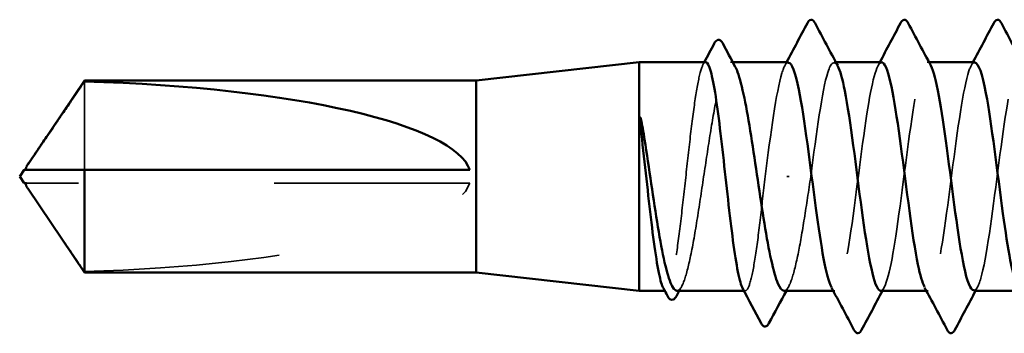
# Model space of a CAD drawing. Units: inches. Extents: x 0.6 to 33.4, y 0.6 to 21.4.
# Drawn here: x 12.1 to 12.6, y 7.5 to 7.7 of the extents above; entities that cross this region are included whole.
import ezdxf

# ---------------------------------------------------------------- set-up
doc = ezdxf.new("R2010")
doc.units = ezdxf.units.IN
doc.header["$LTSCALE"] = 2
doc.header["$MEASUREMENT"] = 0
doc.linetypes.add('DASHED', pattern=[0.2067, 0.1654, -0.0413])
doc.layers.add('Hidden (ANSI)', color=7, linetype='DASHED', lineweight=35)
doc.layers.add('Visible (ANSI)', color=7, linetype='Continuous', lineweight=50)

msp = doc.modelspace()

# ---------------------------------------------------------------- linework, layer by layer
at = {"layer": 'Hidden (ANSI)', "ltscale": 0.001054}
msp.add_line((12.456425, 7.653086), (12.455214, 7.653086), dxfattribs=at)
at = {"layer": 'Hidden (ANSI)', "ltscale": 0.000780195}
for p, q in [((12.50908, 7.653086), (12.508156, 7.653086)), ((12.556699, 7.653086), (12.555775, 7.653086)), ((12.508632, 7.536419), (12.507708, 7.536419)), ((12.556251, 7.536419), (12.555327, 7.536419))]:
    msp.add_line(p, q, dxfattribs=at)
at = {"layer": 'Hidden (ANSI)', "ltscale": 0.063708}
msp.add_line((12.125016, 7.643304), (12.125016, 7.598086), dxfattribs=at)
at = {"layer": 'Hidden (ANSI)', "ltscale": 0.001286}
msp.add_line((12.485176, 7.594752), (12.483993, 7.594752), dxfattribs=at)
at = {"layer": 'Hidden (ANSI)', "ltscale": 0.002693}
msp.add_line((12.097754, 7.591419), (12.095497, 7.591419), dxfattribs=at)
at = {"layer": 'Hidden (ANSI)', "ltscale": 0.218291}
msp.add_line((12.321965, 7.591419), (12.097754, 7.591419), dxfattribs=at)
at = {"layer": 'Hidden (ANSI)', "ltscale": 0.000541538}
msp.add_line((12.422265, 7.536419), (12.421592, 7.536419), dxfattribs=at)
at = {"layer": 'Hidden (ANSI)', "ltscale": 0.000541526}
msp.add_line((12.462787, 7.536419), (12.462113, 7.536419), dxfattribs=at)
at = {"layer": 'Hidden (ANSI)', "ltscale": 0.201158}
msp.add_ellipse((12.094214, 7.594752), major_axis=(0.22828, 0), ratio=0.2146482, start_param=4.8477348, end_param=6.2151055, dxfattribs=at)
at = {"layer": 'Hidden (ANSI)', "ltscale": 0.101397}
msp.add_open_spline([(12.496251, 7.594752), (12.499148, 7.617051), (12.502045, 7.638747), (12.504942, 7.64792), (12.506632, 7.653271), (12.508322, 7.654193), (12.510012, 7.651105)], degree=3, knots=[-301.5928947, -301.5928947, -301.5928947, -301.5928947, -300.4460869, -300.4460869, -300.4460869, -299.7771594, -299.7771594, -299.7771594, -299.7771594], dxfattribs=at)
at = {"layer": 'Hidden (ANSI)', "ltscale": 0.189192}
msp.add_open_spline([(12.531965, 7.536455), (12.534546, 7.536628), (12.537127, 7.54736), (12.539708, 7.564305), (12.542605, 7.583325), (12.545502, 7.609143), (12.548399, 7.627577), (12.551297, 7.646011), (12.554194, 7.656061), (12.557091, 7.652208), (12.557271, 7.651969), (12.557451, 7.651676), (12.557631, 7.651333)], degree=3, knots=[-296.8805058, -296.8805058, -296.8805058, -296.8805058, -295.8588554, -295.8588554, -295.8588554, -294.7120476, -294.7120476, -294.7120476, -293.5652397, -293.5652397, -293.5652397, -293.4939741, -293.4939741, -293.4939741, -293.4939741], dxfattribs=at)
at = {"layer": 'Hidden (ANSI)', "ltscale": 0.189187}
msp.add_open_spline([(12.579584, 7.536659), (12.580778, 7.536612), (12.581972, 7.538629), (12.583165, 7.54281), (12.586062, 7.552959), (12.588959, 7.575308), (12.591857, 7.597581), (12.594754, 7.619854), (12.597651, 7.640844), (12.600548, 7.649022), (12.602115, 7.653446), (12.603683, 7.65399), (12.60525, 7.651096)], degree=3, knots=[-290.5973205, -290.5973205, -290.5973205, -290.5973205, -290.1248161, -290.1248161, -290.1248161, -288.9780083, -288.9780083, -288.9780083, -287.8312004, -287.8312004, -287.8312004, -287.2107888, -287.2107888, -287.2107888, -287.2107888], dxfattribs=at)
at = {"layer": 'Hidden (ANSI)', "ltscale": 0.187205}
msp.add_open_spline([(12.442526, 7.653086), (12.441705, 7.653086), (12.440891, 7.651667), (12.439225, 7.646064), (12.438388, 7.641856), (12.436698, 7.631186), (12.435861, 7.624828), (12.434171, 7.610787), (12.433334, 7.603241), (12.431645, 7.587958), (12.430808, 7.580369), (12.429118, 7.566159), (12.428281, 7.559676), (12.426591, 7.548692), (12.425754, 7.544298), (12.424064, 7.538206), (12.423227, 7.536567), (12.421891, 7.536348), (12.421403, 7.536775), (12.420914, 7.537695)], degree=3, knots=[1.05706085, 1.05706085, 1.05706085, 1.05706085, 1.1425091, 1.1425091, 1.23039442, 1.23039442, 1.31827973, 1.31827973, 1.40616505, 1.40616505, 1.49405036, 1.49405036, 1.58193568, 1.58193568, 1.66982099, 1.66982099, 1.75770631, 1.75770631, 1.8088032, 1.8088032, 1.8088032, 1.8088032], dxfattribs=at)
at = {"layer": 'Hidden (ANSI)', "ltscale": 0.192071}
msp.add_open_spline([(12.427855, 7.536419), (12.427907, 7.536419), (12.42796, 7.536422), (12.429158, 7.536566), (12.430294, 7.538219), (12.432587, 7.544366), (12.433723, 7.5488), (12.436016, 7.559877), (12.437151, 7.566412), (12.439445, 7.580725), (12.44058, 7.588362), (12.442873, 7.603719), (12.444009, 7.611289), (12.446302, 7.625341), (12.447438, 7.631686), (12.449731, 7.642283), (12.450867, 7.646431), (12.45316, 7.65195), (12.454295, 7.653267), (12.45618, 7.652936), (12.456914, 7.652178), (12.457649, 7.650819)], degree=3, knots=[0.43977474, 0.43977474, 0.43977474, 0.43977474, 0.44380924, 0.44380924, 0.53257109, 0.53257109, 0.62133294, 0.62133294, 0.71009478, 0.71009478, 0.79885663, 0.79885663, 0.88761848, 0.88761848, 0.97638033, 0.97638033, 1.06514218, 1.06514218, 1.15390403, 1.15390403, 1.21106177, 1.21106177, 1.21106177, 1.21106177], dxfattribs=at)
at = {"layer": 'Hidden (ANSI)', "ltscale": 0.001276}
msp.add_open_spline([(12.441175, 7.651809), (12.441401, 7.652235), (12.441627, 7.65266), (12.441853, 7.653086)], degree=3, dxfattribs=at)
at = {"layer": 'Hidden (ANSI)', "ltscale": 0.087699}
msp.add_open_spline([(12.484822, 7.652856), (12.483707, 7.652913), (12.482591, 7.65116), (12.481476, 7.647491), (12.478623, 7.638107), (12.47577, 7.61671), (12.472918, 7.594752)], degree=3, knots=[300.0220984, 300.0220984, 300.0220984, 300.0220984, 300.46366, 300.46366, 300.46366, 301.5928947, 301.5928947, 301.5928947, 301.5928947], dxfattribs=at)
at = {"layer": 'Hidden (ANSI)', "ltscale": 0.001781}
for points in [[(12.482966, 7.651344), (12.483277, 7.651925), (12.483588, 7.652505), (12.483898, 7.653086)], [(12.530585, 7.651344), (12.530896, 7.651925), (12.531207, 7.652505), (12.531517, 7.653086)], [(12.578204, 7.651344), (12.578515, 7.651925), (12.578826, 7.652505), (12.579136, 7.653086)], [(12.533821, 7.53816), (12.533511, 7.53758), (12.5332, 7.536999), (12.532889, 7.536419)], [(12.581441, 7.53816), (12.58113, 7.53758), (12.580819, 7.536999), (12.580508, 7.536419)]]:
    msp.add_open_spline(points, degree=3, dxfattribs=at)
at = {"layer": 'Hidden (ANSI)', "ltscale": 0.189193}
msp.add_open_spline([(12.532441, 7.653032), (12.529939, 7.652842), (12.527436, 7.642837), (12.524933, 7.626725), (12.522036, 7.608073), (12.519139, 7.582248), (12.516242, 7.563435), (12.513344, 7.544622), (12.510447, 7.53384), (12.50755, 7.537012), (12.507292, 7.537295), (12.507034, 7.537687), (12.506775, 7.538182)], degree=3, knots=[293.7389131, 293.7389131, 293.7389131, 293.7389131, 294.7296207, 294.7296207, 294.7296207, 295.8764285, 295.8764285, 295.8764285, 297.0232364, 297.0232364, 297.0232364, 297.1254448, 297.1254448, 297.1254448, 297.1254448], dxfattribs=at)
at = {"layer": 'Hidden (ANSI)', "ltscale": 0.189188}
msp.add_open_spline([(12.58006, 7.652879), (12.579067, 7.652944), (12.578075, 7.651565), (12.577082, 7.648637), (12.574184, 7.640097), (12.571287, 7.618845), (12.56839, 7.596557), (12.565493, 7.574269), (12.562596, 7.55215), (12.559699, 7.542352), (12.557931, 7.536372), (12.556163, 7.535179), (12.554395, 7.53839)], degree=3, knots=[287.4557278, 287.4557278, 287.4557278, 287.4557278, 287.8487735, 287.8487735, 287.8487735, 288.9955814, 288.9955814, 288.9955814, 290.1423892, 290.1423892, 290.1423892, 290.8422595, 290.8422595, 290.8422595, 290.8422595], dxfattribs=at)
at = {"layer": 'Hidden (ANSI)', "ltscale": 0.001554}
msp.add_open_spline([(12.095497, 7.598086), (12.095492, 7.598086), (12.095488, 7.598086), (12.09536, 7.598091), (12.095267, 7.598177), (12.09515, 7.598395), (12.095121, 7.598543), (12.09512, 7.598706)], degree=3, knots=[0.0029227102, 0.0029227102, 0.0029227102, 0.0029227102, 0.0030262314, 0.0030262314, 0.0060524629, 0.0060524629, 0.0093008939, 0.0093008939, 0.0093008939, 0.0093008939], dxfattribs=at)
at = {"layer": 'Hidden (ANSI)', "ltscale": 0.099409}
msp.add_open_spline([(12.472918, 7.594752), (12.472073, 7.58711), (12.471236, 7.579541), (12.469546, 7.565415), (12.468709, 7.558993), (12.467019, 7.548165), (12.466182, 7.543864), (12.464492, 7.537976), (12.463655, 7.536447), (12.462351, 7.536404), (12.461893, 7.536834), (12.461435, 7.537695)], degree=3, knots=[0, 0, 0, 0, 0.08788532, 0.08788532, 0.17577063, 0.17577063, 0.26365595, 0.26365595, 0.35154126, 0.35154126, 0.39937434, 0.39937434, 0.39937434, 0.39937434], dxfattribs=at)
at = {"layer": 'Hidden (ANSI)', "ltscale": 0.088131}
msp.add_open_spline([(12.482572, 7.536419), (12.482672, 7.536419), (12.482772, 7.53643), (12.484019, 7.536719), (12.485154, 7.538497), (12.487448, 7.544876), (12.488583, 7.549414), (12.49082, 7.560388), (12.4919, 7.566623), (12.49408, 7.580214), (12.495161, 7.587451), (12.496251, 7.594752)], degree=3, knots=[1.85623956, 1.85623956, 1.85623956, 1.85623956, 1.86399881, 1.86399881, 1.95276066, 1.95276066, 2.04152251, 2.04152251, 2.12590299, 2.12590299, 2.21028347, 2.21028347, 2.21028347, 2.21028347], dxfattribs=at)
at = {"layer": 'Hidden (ANSI)', "ltscale": 0.002552}
msp.add_open_spline([(12.096248, 7.588402), (12.096332, 7.588277), (12.096419, 7.58815), (12.096908, 7.587436), (12.097341, 7.58681), (12.097754, 7.586203)], degree=3, knots=[0.022887708, 0.022887708, 0.022887708, 0.022887708, 0.024710126, 0.024710126, 0.032940456, 0.032940456, 0.032940456, 0.032940456], dxfattribs=at)
at = {"layer": 'Hidden (ANSI)', "ltscale": 0.046342}
msp.add_rational_spline([(12.097754, 7.586203), (12.101836, 7.580206), (12.125016, 7.5462)], [1, 1.4009860971, 1], degree=2, dxfattribs=at)
at = {"layer": 'Hidden (ANSI)', "ltscale": 0.002354}
for points in [[(12.430291, 7.538686), (12.429883, 7.53793), (12.429475, 7.537175), (12.429067, 7.536419)], [(12.485007, 7.538686), (12.484599, 7.53793), (12.484191, 7.537175), (12.483783, 7.536419)]]:
    msp.add_open_spline(points, degree=3, dxfattribs=at)
at = {"layer": 'Visible (ANSI)'}
for p, q in [((12.325298, 7.643752), (12.408632, 7.653086)), ((12.408632, 7.653086), (12.408632, 7.536419)), ((12.442526, 7.653086), (12.408632, 7.653086)), ((12.484822, 7.653086), (12.456425, 7.653086)), ((12.532441, 7.653086), (12.50908, 7.653086)), ((12.58006, 7.653086), (12.556699, 7.653086)), ((12.096248, 7.601102), (12.125016, 7.643752)), ((12.125016, 7.643752), (12.125016, 7.643304)), ((12.325298, 7.643752), (12.125016, 7.643752)), ((12.325298, 7.643752), (12.325298, 7.545752)), ((12.09512, 7.598086), (12.09512, 7.598707)), ((12.091965, 7.594752), (12.094214, 7.598086)), ((12.091965, 7.594752), (12.094214, 7.591419)), ((12.125016, 7.598086), (12.125016, 7.545752)), ((12.321965, 7.598086), (12.125016, 7.598086)), ((12.09512, 7.591419), (12.09512, 7.590798)), ((12.096248, 7.588403), (12.125016, 7.545752)), ((12.325298, 7.545752), (12.125016, 7.545752)), ((12.325298, 7.545752), (12.408632, 7.536419)), ((12.421592, 7.536419), (12.408632, 7.536419)), ((12.462113, 7.536419), (12.427855, 7.536419)), ((12.507708, 7.536419), (12.482572, 7.536419)), ((12.555327, 7.536419), (12.531965, 7.536419)), ((12.602946, 7.536419), (12.579584, 7.536419))]:
    msp.add_line(p, q, dxfattribs=at)
msp.add_ellipse((12.094214, 7.594752), major_axis=(-0.22828, 0), ratio=0.2146482, start_param=3.2096724, end_param=4.5770432, dxfattribs=at)
for points, knots in [([(12.494525, 7.673091), (12.495016, 7.674021), (12.495577, 7.674714), (12.497321, 7.674789), (12.497939, 7.674064), (12.498453, 7.673091)], [0, 0, 0, 0, 0.05425934, 0.05425934, 0.11103282, 0.11103282, 0.11103282, 0.11103282]), ([(12.542144, 7.673091), (12.542635, 7.674021), (12.543196, 7.674714), (12.54494, 7.674789), (12.545558, 7.674064), (12.546072, 7.673091)], [0, 0, 0, 0, 0.05425934, 0.05425934, 0.11103282, 0.11103282, 0.11103282, 0.11103282]), ([(12.589763, 7.673091), (12.590254, 7.674021), (12.590815, 7.674714), (12.592559, 7.674789), (12.593177, 7.674064), (12.593691, 7.673091)], [0, 0, 0, 0, 0.05425934, 0.05425934, 0.11103282, 0.11103282, 0.11103282, 0.11103282]), ([(12.44693, 7.662676), (12.447421, 7.663606), (12.447928, 7.664272), (12.449707, 7.664773), (12.4506, 7.663943), (12.451244, 7.662738)], [0, 0, 0, 0, 0.04766218, 0.04766218, 0.11069696, 0.11069696, 0.11069696, 0.11069696]), ([(12.461435, 7.537695), (12.461052, 7.538417), (12.460669, 7.53944), (12.459439, 7.543651), (12.458602, 7.547906), (12.456912, 7.558655), (12.456075, 7.565045), (12.454385, 7.579129), (12.453548, 7.586686), (12.451859, 7.601971), (12.451022, 7.60955), (12.449332, 7.623719), (12.448495, 7.630171), (12.446805, 7.641077), (12.445968, 7.645425), (12.444278, 7.651415), (12.443441, 7.652999), (12.442573, 7.653084), (12.44255, 7.653086), (12.442526, 7.653086)], [0.39937434, 0.39937434, 0.39937434, 0.39937434, 0.43942658, 0.43942658, 0.52731189, 0.52731189, 0.61519721, 0.61519721, 0.70308252, 0.70308252, 0.79096784, 0.79096784, 0.87885316, 0.87885316, 0.96673847, 0.96673847, 1.05462379, 1.05462379, 1.05706085, 1.05706085, 1.05706085, 1.05706085]), ([(12.457649, 7.650819), (12.458056, 7.650067), (12.458462, 7.649132), (12.460017, 7.644885), (12.461153, 7.640399), (12.463446, 7.629234), (12.464582, 7.622665), (12.466875, 7.608306), (12.46801, 7.600658), (12.470304, 7.585304), (12.471439, 7.577748), (12.473732, 7.563748), (12.474868, 7.55744), (12.477161, 7.546936), (12.478297, 7.542843), (12.48049, 7.537678), (12.481527, 7.536419), (12.482572, 7.536419)], [1.21106177, 1.21106177, 1.21106177, 1.21106177, 1.24266587, 1.24266587, 1.33142772, 1.33142772, 1.42018957, 1.42018957, 1.50895142, 1.50895142, 1.59771327, 1.59771327, 1.68647511, 1.68647511, 1.77523696, 1.77523696, 1.85623956, 1.85623956, 1.85623956, 1.85623956]), ([(12.506775, 7.538182), (12.504137, 7.543242), (12.501498, 7.559047), (12.498859, 7.578561), (12.495961, 7.599984), (12.493064, 7.624716), (12.490167, 7.63917), (12.488386, 7.648059), (12.486604, 7.652766), (12.484822, 7.652856)], [297.1254448, 297.1254448, 297.1254448, 297.1254448, 298.1700443, 298.1700443, 298.1700443, 299.3168521, 299.3168521, 299.3168521, 300.0220984, 300.0220984, 300.0220984, 300.0220984]), ([(12.510012, 7.651105), (12.511219, 7.648899), (12.512426, 7.644646), (12.513634, 7.638499), (12.516531, 7.623748), (12.519428, 7.598889), (12.522325, 7.577579), (12.525222, 7.556268), (12.528119, 7.539659), (12.531017, 7.536875), (12.531333, 7.536571), (12.531649, 7.536434), (12.531965, 7.536455)], [-299.7771594, -299.7771594, -299.7771594, -299.7771594, -299.299279, -299.299279, -299.299279, -298.1524712, -298.1524712, -298.1524712, -297.0056633, -297.0056633, -297.0056633, -296.8805058, -296.8805058, -296.8805058, -296.8805058]), ([(12.554395, 7.53839), (12.553265, 7.540441), (12.552136, 7.544288), (12.551007, 7.549833), (12.54811, 7.564059), (12.545213, 7.588689), (12.542316, 7.610193), (12.539419, 7.631696), (12.536522, 7.64891), (12.533624, 7.652376), (12.53323, 7.652848), (12.532836, 7.653062), (12.532441, 7.653032)], [290.8422595, 290.8422595, 290.8422595, 290.8422595, 291.2891971, 291.2891971, 291.2891971, 292.436005, 292.436005, 292.436005, 293.5828128, 293.5828128, 293.5828128, 293.7389131, 293.7389131, 293.7389131, 293.7389131]), ([(12.557631, 7.651333), (12.560348, 7.646158), (12.563065, 7.629463), (12.565782, 7.609202), (12.568679, 7.587598), (12.571577, 7.563108), (12.574474, 7.549186), (12.576177, 7.540999), (12.577881, 7.536727), (12.579584, 7.536659)], [-293.4939741, -293.4939741, -293.4939741, -293.4939741, -292.4184318, -292.4184318, -292.4184318, -291.271624, -291.271624, -291.271624, -290.5973205, -290.5973205, -290.5973205, -290.5973205]), ([(12.602014, 7.538205), (12.599497, 7.543067), (12.596981, 7.557538), (12.594464, 7.575862), (12.591567, 7.59696), (12.58867, 7.622023), (12.585773, 7.637284), (12.583869, 7.647315), (12.581965, 7.652754), (12.58006, 7.652879)], [284.5590742, 284.5590742, 284.5590742, 284.5590742, 285.5551578, 285.5551578, 285.5551578, 286.7019656, 286.7019656, 286.7019656, 287.4557278, 287.4557278, 287.4557278, 287.4557278]), ([(12.409685, 7.616385), (12.409358, 7.619131), (12.40913, 7.621288), (12.40896, 7.62346), (12.408929, 7.624037), (12.40893, 7.624572), (12.408935, 7.624742), (12.408961, 7.624901), (12.40897, 7.624941), (12.408988, 7.624977), (12.408993, 7.624985), (12.409002, 7.624995), (12.409006, 7.624999), (12.409013, 7.625002), (12.409017, 7.625003), (12.409023, 7.625004), (12.409027, 7.625004), (12.409034, 7.625002), (12.409038, 7.625001), (12.409048, 7.624995), (12.409054, 7.62499), (12.409073, 7.624972), (12.409086, 7.624953), (12.409141, 7.624862), (12.409186, 7.624747), (12.409567, 7.623657), (12.410179, 7.620668), (12.410868, 7.616385)], [0, 0, 0, 0, 0.03399507, 0.03399507, 0.05063741, 0.05063741, 0.0565189, 0.0565189, 0.05857498, 0.05857498, 0.05922864, 0.05922864, 0.05957614, 0.05957614, 0.05981006, 0.05981006, 0.06002702, 0.06002702, 0.06030841, 0.06030841, 0.06083715, 0.06083715, 0.06223091, 0.06223091, 0.06771041, 0.06771041, 0.1244916, 0.1244916, 0.1244916, 0.1244916]), ([(12.420914, 7.537695), (12.420562, 7.538358), (12.420209, 7.539276), (12.419011, 7.543233), (12.418174, 7.547394), (12.416484, 7.557984), (12.415647, 7.56431), (12.413957, 7.578307), (12.41312, 7.58584), (12.411409, 7.601317), (12.410551, 7.609107), (12.409685, 7.616385)], [1.8088032, 1.8088032, 1.8088032, 1.8088032, 1.84559163, 1.84559163, 1.93347694, 1.93347694, 2.02136226, 2.02136226, 2.10924757, 2.10924757, 2.19937446, 2.19937446, 2.19937446, 2.19937446]), ([(12.410868, 7.616385), (12.412014, 7.609252), (12.41315, 7.601627), (12.415443, 7.586267), (12.416579, 7.578683), (12.418872, 7.56458), (12.420008, 7.558199), (12.422301, 7.547511), (12.423436, 7.543308), (12.425677, 7.537799), (12.426762, 7.536419), (12.427855, 7.536419)], [0, 0, 0, 0, 0.08876185, 0.08876185, 0.1775237, 0.1775237, 0.26628554, 0.26628554, 0.35504739, 0.35504739, 0.43977474, 0.43977474, 0.43977474, 0.43977474]), ([(12.09512, 7.598706), (12.09512, 7.598761), (12.095124, 7.598818), (12.095157, 7.599104), (12.095237, 7.599351), (12.095588, 7.600135), (12.096023, 7.600775), (12.096908, 7.602068), (12.097341, 7.602694), (12.097754, 7.603301)], [0.009300894, 0.009300894, 0.009300894, 0.009300894, 0.010393002, 0.010393002, 0.014733542, 0.014733542, 0.024710126, 0.024710126, 0.032940456, 0.032940456, 0.032940456, 0.032940456]), ([(12.094214, 7.591419), (12.094214, 7.591419), (12.094214, 7.591419), (12.094231, 7.591419), (12.094316, 7.591419), (12.094514, 7.591419), (12.094817, 7.591419), (12.095223, 7.591419), (12.095497, 7.591419)], [-0.1110359, -0.1110359, -0.1110359, -0.1110359, -0.11039451, -0.0965952, -0.06899657, -0.05519726, -0.02759863, 0, 0, 0, 0]), ([(12.095497, 7.591419), (12.095492, 7.591419), (12.095488, 7.591419), (12.09536, 7.591413), (12.095267, 7.591327), (12.09513, 7.591071), (12.095104, 7.590858), (12.095157, 7.5904), (12.095237, 7.590154), (12.095543, 7.589469), (12.09587, 7.58896), (12.096248, 7.588402)], [0.00292271, 0.00292271, 0.00292271, 0.00292271, 0.003026231, 0.003026231, 0.006052463, 0.006052463, 0.010393002, 0.010393002, 0.014733542, 0.014733542, 0.022887708, 0.022887708, 0.022887708, 0.022887708]), ([(12.427618, 7.533728), (12.42713, 7.53282), (12.426625, 7.532166), (12.424799, 7.531471), (12.423734, 7.532379), (12.422975, 7.533811)], [0, 0, 0, 0, 0.04351921, 0.04351921, 0.11046299, 0.11046299, 0.11046299, 0.11046299]), ([(12.474901, 7.519825), (12.474393, 7.518871), (12.473808, 7.518163), (12.472026, 7.518107), (12.471396, 7.518854), (12.470859, 7.519872)], [0, 0, 0, 0, 0.05408859, 0.05408859, 0.11086881, 0.11086881, 0.11086881, 0.11086881]), ([(12.522262, 7.516414), (12.521771, 7.515484), (12.52121, 7.51479), (12.519467, 7.514715), (12.518849, 7.515441), (12.518335, 7.516414)], [0, 0, 0, 0, 0.05425934, 0.05425934, 0.11103282, 0.11103282, 0.11103282, 0.11103282]), ([(12.569881, 7.516414), (12.56939, 7.515484), (12.568829, 7.51479), (12.567086, 7.514715), (12.566468, 7.515441), (12.565954, 7.516414)], [0, 0, 0, 0, 0.05425934, 0.05425934, 0.11103282, 0.11103282, 0.11103282, 0.11103282])]:
    msp.add_open_spline(points, degree=3, knots=knots, dxfattribs=at)
for points in [[(12.483898, 7.653086), (12.48746, 7.659743), (12.490997, 7.666415), (12.494525, 7.673091)], [(12.498453, 7.673091), (12.502288, 7.665833), (12.506135, 7.65858), (12.510012, 7.651344)], [(12.531517, 7.653086), (12.535079, 7.659743), (12.538616, 7.666415), (12.542144, 7.673091)], [(12.546072, 7.673091), (12.549907, 7.665833), (12.553754, 7.65858), (12.557631, 7.651344)], [(12.579136, 7.653086), (12.582698, 7.659743), (12.586235, 7.666415), (12.589763, 7.673091)], [(12.593691, 7.673091), (12.597526, 7.665833), (12.601373, 7.65858), (12.60525, 7.651344)], [(12.441853, 7.653086), (12.443549, 7.65628), (12.445241, 7.659478), (12.44693, 7.662676)], [(12.451244, 7.662738), (12.45337, 7.65876), (12.455504, 7.654786), (12.457649, 7.650819)], [(12.518335, 7.516414), (12.514499, 7.523672), (12.510652, 7.530924), (12.506775, 7.53816)], [(12.565954, 7.516414), (12.562118, 7.523672), (12.558271, 7.530924), (12.554395, 7.53816)], [(12.422975, 7.533811), (12.422289, 7.535106), (12.421602, 7.536401), (12.420914, 7.537695)], [(12.429067, 7.536419), (12.428583, 7.535522), (12.4281, 7.534625), (12.427618, 7.533728)], [(12.470859, 7.519872), (12.467728, 7.525818), (12.464589, 7.531761), (12.461435, 7.537695)], [(12.483783, 7.536419), (12.480805, 7.530897), (12.477848, 7.525364), (12.474901, 7.519825)], [(12.532889, 7.536419), (12.529328, 7.529761), (12.52579, 7.52309), (12.522262, 7.516414)], [(12.580508, 7.536419), (12.576947, 7.529761), (12.573409, 7.52309), (12.569881, 7.516414)]]:
    msp.add_open_spline(points, degree=3, dxfattribs=at)
msp.add_rational_spline([(12.097754, 7.603301), (12.101836, 7.609298), (12.125016, 7.643304)], [1, 1.40098609842, 1], degree=2, dxfattribs=at)
msp.add_rational_spline([(12.125016, 7.598086), (12.107857, 7.598086), (12.098148, 7.598086), (12.094298, 7.598086), (12.094214, 7.598086), (12.094214, 7.598086)], [1, 1.94592589218, 4.1869209114, 7.70579477054, 7.85, 7.85], degree=2, knots=[0, 0, 0, 0.0304004, 0.08356066, 0.21267721, 0.22014701, 0.22014701, 0.22014701], dxfattribs=at)

doc.saveas('drawing.dxf')
